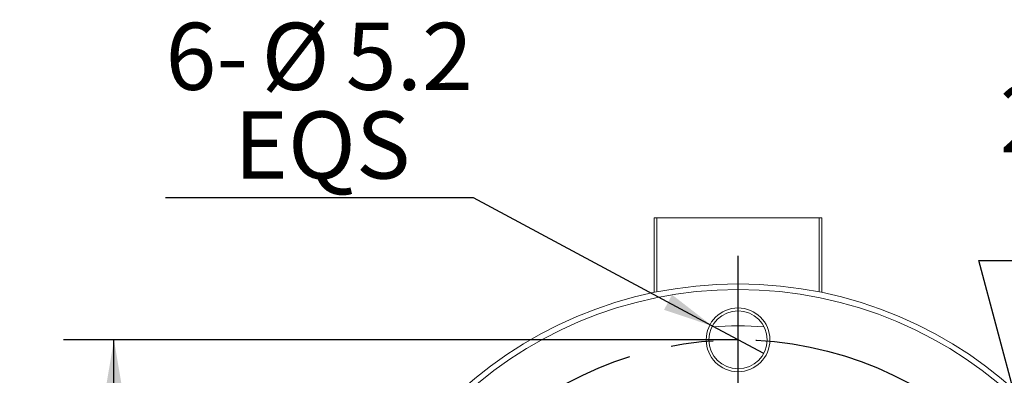
# Model space of a CAD drawing. Units: millimetres. Extents: x 0 to 657, y -1 to 558.
# Drawn here: x 47 to 106, y 226 to 248 of the extents above; entities that cross this region are included whole.
import ezdxf

# ---------------------------------------------------------------- set-up
doc = ezdxf.new("R2010")
doc.units = ezdxf.units.MM
doc.linetypes.add('CENTERX2', pattern=[20.32, 12.7, -2.54, 2.54, -2.54])
doc.layers.add('图框', color=179, linetype='Continuous')
doc.styles.add('SLDTEXTSTYLE0', font='TXT', dxfattribs={"width": 0.7, "bigfont": 'bigfont'})
doc.styles.add('SLDTEXTSTYLE1', font='TXT', dxfattribs={"width": 0.7})
doc.dimstyles.new('SLDDIMSTYLE2', dxfattribs={"dimtxt": 4, "dimasz": 3, "dimexe": 0, "dimexo": 0.0625, "dimgap": 1, "dimtad": 2, "dimlfac": 1.5, "dimrnd": 1e-09, "dimzin": 12, "dimdsep": 46, "dimtxsty": 'SLDTEXTSTYLE1', "dimsah": 1, "dimcen": 0.09, "dimadec": 0, "dimazin": 3, "dimtfac": 1, "dimtofl": 0, "dimtmove": 0, "dimatfit": 3, "dimfxl": 0, "dimfrac": 2, "dimtolj": 1, "dimtzin": 12, "dimarcsym": 0})
doc.dimstyles.new('SLDDIMSTYLE8', dxfattribs={"dimtxt": 4, "dimasz": 3, "dimexe": 0, "dimexo": 0.0625, "dimgap": 1, "dimtad": 0, "dimtih": 1, "dimtoh": 1, "dimlfac": 1.5, "dimrnd": 1e-09, "dimzin": 12, "dimdsep": 46, "dimtxsty": 'SLDTEXTSTYLE1', "dimblk1": 'NONE', "dimsah": 1, "dimcen": 0, "dimadec": 0, "dimazin": 3, "dimtfac": 1, "dimtmove": 0, "dimatfit": 3, "dimldrblk": 'NONE', "dimfxl": 0, "dimfrac": 2, "dimtolj": 1, "dimtzin": 12, "dimarcsym": 0})
doc.dimstyles.new('SLDDIMSTYLE9', dxfattribs={"dimtxt": 4, "dimasz": 3, "dimexe": 0, "dimexo": 0.0625, "dimgap": 1, "dimtad": 0, "dimtih": 1, "dimtoh": 1, "dimdec": 3, "dimlfac": 1.5, "dimrnd": 1e-09, "dimzin": 12, "dimdsep": 46, "dimtxsty": 'SLDTEXTSTYLE1', "dimblk1": 'NONE', "dimsah": 1, "dimcen": 0, "dimadec": 0, "dimazin": 3, "dimtol": 1, "dimtp": 0.025, "dimtfac": 1, "dimtdec": 3, "dimtmove": 0, "dimatfit": 3, "dimldrblk": 'NONE', "dimfxl": 0, "dimfrac": 2, "dimtolj": 1, "dimarcsym": 0})

# ---------------------------------------------------------------- blocks, each defined once
blk = doc.blocks.new('_D_35')
at = {"layer": '图框'}
for p, q in [((89.797, 228.547), (49.597, 228.547)), ((52.597, 185.88), (52.597, 228.547)), ((89.797, 185.88), (49.597, 185.88))]:
    blk.add_line(p, q, dxfattribs=at)
for points in [[(52.597, 228.547), (52.089, 225.547), (53.105, 225.547)], [(52.597, 185.88), (53.105, 188.88), (52.089, 188.88)]]:
    blk.add_solid(points, dxfattribs=at)
at = {"layer": '图框', "char_height": 4, "attachment_point": 1, "rotation": 90, "style": 'SLDTEXTSTYLE1'}
for s, insert in [('(PCD)', (47.441, 206.454)), ('64', (47.441, 201.148)), ('%%c', (47.441, 196.124))]:
    blk.add_mtext(s, dxfattribs=dict(at, insert=insert))
blk = doc.blocks.new('_D_36')
at = {"layer": '图框'}
for p, q in [((74.032, 237.004), (55.668, 237.004)), ((88.269, 229.366), (74.032, 237.004)), ((91.324, 227.728), (88.269, 229.366))]:
    blk.add_line(p, q, dxfattribs=at)
blk.add_solid([(88.269, 229.366), (85.866, 231.232), (85.385, 230.337)], dxfattribs=at)
at = {"layer": '图框', "char_height": 4, "attachment_point": 1, "style": 'SLDTEXTSTYLE1'}
for s, insert in [('6-', (55.668, 247.449)), ('%%c', (61.391, 247.449)), ('5.2', (66.415, 247.449)), ('EQS', (59.753, 242.161))]:
    blk.add_mtext(s, dxfattribs=dict(at, insert=insert))
blk = doc.blocks.new('_NONE')
blk = doc.blocks.new('SW_SYMBOL_HOLE_DEPTH')
at = {"layer": '图框', "color": 0}
for p, q in [((0, 875), (800, 875)), ((400, 875), (400, 75)), ((100, 555), (400, 75)), ((700, 555), (400, 75))]:
    blk.add_line(p, q, dxfattribs=at)
blk = doc.blocks.new('_D_37')
at = {"layer": '图框'}
for p, q in [((110.785, 208.501), (104.146, 233.279)), ((104.146, 233.279), (137.779, 233.279)), ((111.475, 205.926), (110.785, 208.501))]:
    blk.add_line(p, q, dxfattribs=at)
blk.add_solid([(110.785, 208.501), (110.499, 211.531), (109.518, 211.268)], dxfattribs=at)
at = {"layer": '图框', "xscale": 0.005290909090909091, "yscale": 0.005290909090909091, "zscale": 0.005290909090909091}
blk.add_blockref('SW_SYMBOL_HOLE_DEPTH', (130.353, 239.214), dxfattribs=at)
at = {"layer": '图框', "attachment_point": 1}
for s, insert, char_height, style in [('+', (120.942, 245.809), 2.6, 'SLDTEXTSTYLE1'), ('0.025', (122.928, 245.809), 2.6, 'SLDTEXTSTYLE1'), ('2-', (105.396, 243.725), 4, 'SLDTEXTSTYLE1'), ('%%c', (110.951, 243.725), 4, 'SLDTEXTSTYLE1'), ('4', (115.976, 243.725), 4, 'SLDTEXTSTYLE1'), ('6', (135.113, 243.725), 4, 'SLDTEXTSTYLE1'), ('0', (122.928, 242.371), 2.6, 'SLDTEXTSTYLE1'), ('\\M+192E8\\M+188CA\\M+18D45', (114.604, 238.436), 4, 'SLDTEXTSTYLE0')]:
    blk.add_mtext(s, dxfattribs=dict(at, insert=insert, char_height=char_height, style=style))
blk = doc.blocks.new('SW_CENTERMARKSYMBOL_3')
at = {"layer": '图框', "color": 0}
for p, q in [((0, 3.333), (0, 26.333)), ((0, 0), (0, 1.667)), ((-3.333, 0), (-26.333, 0)), ((0, 0), (-1.667, 0)), ((0, 0), (0, -1.667)), ((0, 0), (1.667, 0)), ((3.333, 0), (26.333, 0)), ((0, -3.333), (0, -26.333))]:
    blk.add_line(p, q, dxfattribs=at)

msp = doc.modelspace()

# ---------------------------------------------------------------- linework, layer by layer
at = {"color": 7, "linetype": 'Continuous', "lineweight": 15}
for p, q in [((84.796522, 231.368193), (84.796522, 235.81564)), ((84.796522, 235.81564), (84.963189, 235.81564)), ((84.963189, 235.81564), (84.963189, 231.402094)), ((94.629856, 235.81564), (84.963189, 235.81564)), ((94.629856, 231.402094), (94.629856, 235.81564)), ((94.629856, 235.81564), (94.796522, 235.81564)), ((94.796522, 235.81564), (94.796522, 231.368193))]:
    msp.add_line(p, q, dxfattribs=at)
for centre, radius in [((89.796522, 207.213598), 24.666667), ((89.796522, 207.213598), 24.333333), ((89.796522, 228.546931), 1.9), ((89.796522, 228.546931), 1.733333)]:
    msp.add_circle(centre, radius, dxfattribs=at)
msp.add_arc((89.796522, 207.213598), 22.166667, 85.99467739, 94.00532261, dxfattribs=at)
at = {"layer": '图框', "linetype": 'CENTERX2'}
msp.add_circle((89.796522, 207.213598), 21.333333, dxfattribs=at)

# ---------------------------------------------------------------- block references
at = {"layer": '图框'}
msp.add_blockref('SW_CENTERMARKSYMBOL_3', (89.796522, 207.213598), dxfattribs=at)

# ---------------------------------------------------------------- dimensions: what is measured, and where the dimension line sits
for p1, p2, text, dimstyle, picture, middle in [((91.323939, 227.727516), (88.269106, 229.366347), '6-<>\\PEQS', 'SLDDIMSTYLE8', '_D_36', (64.225051, 243.04319)), ((111.474948, 205.925697), (110.784764, 208.501499), '2-<>{\\fGDT;x}6\\P定位孔', 'SLDDIMSTYLE9', '_D_37', (121.587465, 239.587271))]:
    dim = msp.add_diameter_dim_2p(p1=p1, p2=p2, text=text, dimstyle=dimstyle, dxfattribs=at)
    dim.commit()
    dim.dimension.update_dxf_attribs({"geometry": picture, "text_midpoint": middle, "dimtype": 163})
dim = msp.add_linear_dim(base=(52.597289, 228.546931), p1=(89.796522, 185.880265), p2=(89.796522, 228.546931), angle=90, text='%%c<>(PCD)', dimstyle='SLDDIMSTYLE2', dxfattribs=at)
dim.commit()
dim.dimension.update_dxf_attribs({"geometry": '_D_35', "text_midpoint": (52.597289, 207.213598), "dimtype": 160})

doc.saveas('drawing.dxf')
